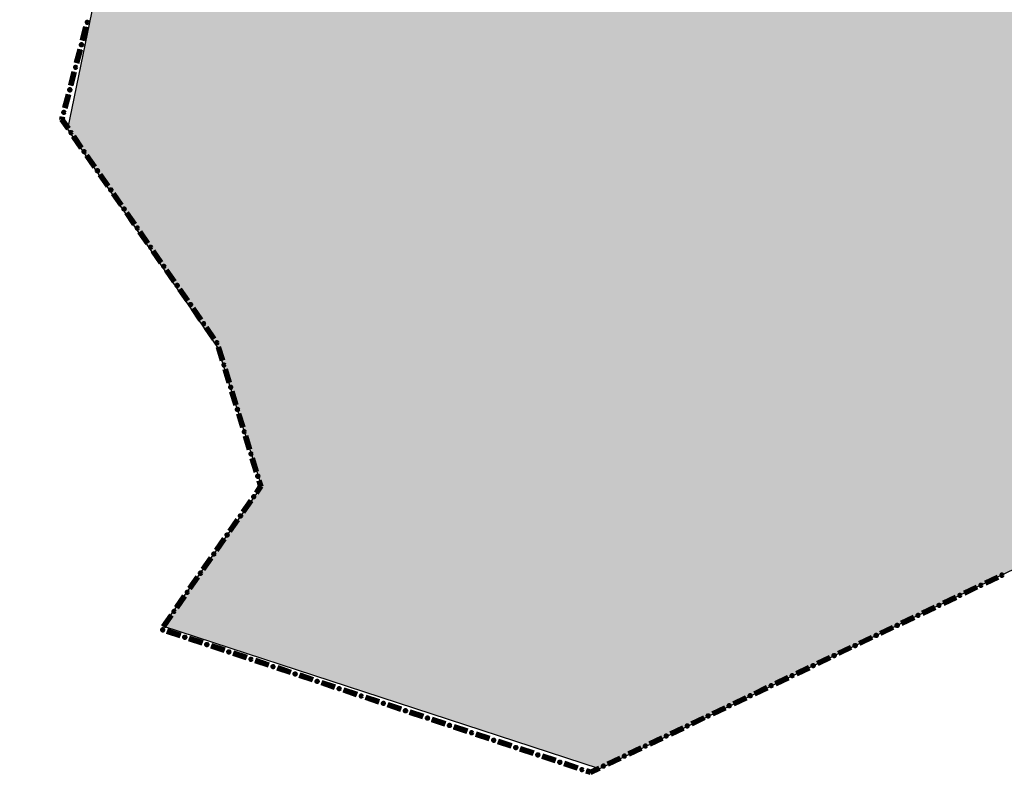
# Model space of a CAD drawing. Extents: x 8687638 to 8704373, y 4709913 to 4740660.
# Drawn here: x 8699193 to 8699223, y 4739573 to 4739596 of the extents above; entities that cross this region are included whole.
import ezdxf

# ---------------------------------------------------------------- set-up
doc = ezdxf.new("R2010")
doc.units = 0
doc.header["$MEASUREMENT"] = 0
doc.linetypes.add('CONTI', pattern=[0])
doc.layers.get('0').update_dxf_attribs({"linetype": 'CONTINUOUS'})
doc.layers.add('SIT_LDEFAULT', color=132, linetype='CONTI')

msp = doc.modelspace()

# ---------------------------------------------------------------- hatches: boundary and pattern name
h = msp.add_hatch(color=172)
h.set_gradient(color1=(218, 140, 37), one_color=1, tint=1)
h.paths.add_polyline_path([(8698993.696, 4740091.215), (8699001.941, 4740107.794), (8699006.619, 4740116.267), (8699012.533, 4740131.276), (8699014.741, 4740133.645), (8699015.104, 4740134.887), (8699013.676, 4740136.157), (8699013.477, 4740137.199), (8699013.794, 4740138.415), (8699015.678, 4740138.623), (8699017.51, 4740138.451), (8699018.139, 4740141.313), (8699021.651, 4740141.313), (8699022.607, 4740145.425), (8699023.255, 4740148.037), (8699030.236, 4740148.143), (8699033.462, 4740148.191), (8699039.756, 4740150.08), (8699044.204, 4740148.783), (8699045.747, 4740148.808), (8699048.553, 4740148.808), (8699053.58, 4740149.283), (8699058.337, 4740148.959), (8699065.039, 4740146.894), (8699066.441, 4740146.845), (8699068.405, 4740146.803), (8699069.631, 4740146.761), (8699072.726, 4740147.142), (8699075.507, 4740147.508), (8699081.117, 4740147.533), (8699084.443, 4740147.032), (8699085.701, 4740146.16), (8699087.401, 4740144.922), (8699089.699, 4740142.931), (8699091.479, 4740143.14), (8699091.479, 4740144.543), (8699091.506, 4740148.189), (8699103.435, 4740144.504), (8699104.961, 4740144.277), (8699108.303, 4740143.863), (8699109.695, 4740143.705), (8699112.501, 4740143.705), (8699116.404, 4740146.891), (8699123.475, 4740141.359), (8699126.572, 4740147.407), (8699130.698, 4740149.729), (8699130.698, 4740152.321), (8699131.834, 4740153.72), (8699138.71, 4740149.998), (8699142.026, 4740148.864), (8699145.361, 4740147.781), (8699154.717, 4740145.6), (8699163.327, 4740146.24), (8699171.612, 4740147.671), (8699192.411, 4740141.827), (8699200.876, 4740139.055), (8699208.103, 4740138.896), (8699221.767, 4740135.758), (8699228.132, 4740136.431), (8699237.534, 4740129.85), (8699243.494, 4740131.292), (8699242.163, 4740185.073), (8699270.492, 4740179.135), (8699277.558, 4740184.478), (8699274.275, 4740204.658), (8699277.697, 4740213.346), (8699273.204, 4740221.271), (8699263.386, 4740225.648), (8699257.372, 4740240.019), (8699247.323, 4740238.124), (8699238.823, 4740248.429), (8699205.627, 4740271.254), (8699180.509, 4740288.607), (8699173.189, 4740302.587), (8699166.04, 4740308.89), (8699161.945, 4740314.068), (8699151.059, 4740313.197), (8699154.487, 4740319.25), (8699150.646, 4740319.732), (8699155.083, 4740329.008), (8699151.864, 4740336.952), (8699169.112, 4740346.498), (8699172.201, 4740340.92), (8699181.503, 4740342.119), (8699184.667, 4740321.253), (8699194.973, 4740303.693), (8699241.679, 4740278.26), (8699248.674, 4740277.405), (8699251.373, 4740273.794), (8699253.182, 4740271.406), (8699269.61, 4740261.014), (8699271.345, 4740248.249), (8699277.483, 4740247.326), (8699278.071, 4740243.43), (8699287.862, 4740244.25), (8699287.13, 4740254.302), (8699292.393, 4740252.88), (8699293.01, 4740252.95), (8699298.592, 4740247.325), (8699300.292, 4740229.566), (8699318.074, 4740220.987), (8699337.044, 4740241.084), (8699355.401, 4740233.018), (8699335.415, 4740203.767), (8699347.46, 4740192.561), (8699351.485, 4740190.857), (8699355.644, 4740188.32), (8699357.533, 4740185.396), (8699360.487, 4740185.186), (8699361.042, 4740187.09), (8699368.755, 4740189.146), (8699381.173, 4740177.958), (8699393.227, 4740190.831), (8699397.137, 4740188.186), (8699399.942, 4740188.186), (8699404.648, 4740189.58), (8699412.937, 4740194.845), (8699418.581, 4740198.513), (8699427.05, 4740204.757), (8699430.6, 4740206.408), (8699433.887, 4740205.646), (8699442.3, 4740202.939), (8699450.815, 4740204.92), (8699454.946, 4740195.814), (8699461.976, 4740185.964), (8699469.998, 4740169.273), (8699473.662, 4740156.023), (8699475.017, 4740148.868), (8699476.476, 4740139.304), (8699476.418, 4740127.523), (8699474.267, 4740095.051), (8699474.843, 4740075.563), (8699475.242, 4740044.566), (8699475.558, 4740002.762), (8699475.818, 4739997.159), (8699477.682, 4739969.167), (8699480.226, 4739949.693), (8699480.605, 4739946.611), (8699483.191, 4739943.49), (8699487.969, 4739931.655), (8699489.394, 4739925.794), (8699490.102, 4739923.079), (8699492.25, 4739919.152), (8699494.453, 4739906.151), (8699499.941, 4739894.629), (8699509.661, 4739876.763), (8699510.154, 4739875.753), (8699511.74, 4739874.38), (8699514.431, 4739867.127), (8699516.306, 4739862.297), (8699516.737, 4739861.741), (8699517.053, 4739861.488), (8699519.49, 4739859.863), (8699521.622, 4739855.427), (8699526.933, 4739844.124), (8699531.601, 4739838.518), (8699537.277, 4739831.562), (8699540.017, 4739828.184), (8699543.447, 4739824.679), (8699550.81, 4739813.909), (8699557.197, 4739808.02), (8699564.044, 4739803.128), (8699576.293, 4739798.655), (8699581.295, 4739798.549), (8699583.191, 4739800.617), (8699583.728, 4739801.065), (8699585.768, 4739802.635), (8699589.293, 4739802.399), (8699594.726, 4739800.739), (8699597.088, 4739800.414), (8699605.13, 4739799.175), (8699614.462, 4739799.175), (8699618.857, 4739798.813), (8699632.228, 4739794.988), (8699627.981, 4739785.19), (8699615.36, 4739784.361), (8699604.473, 4739785.399), (8699600.718, 4739788.064), (8699595.249, 4739790.306), (8699590.392, 4739791.035), (8699593.887, 4739780.651), (8699595.21, 4739769.931), (8699595.65, 4739763.634), (8699595.641, 4739762.935), (8699593.248, 4739761.94), (8699594.345, 4739759.508), (8699594.723, 4739755.643), (8699591.859, 4739750.936), (8699590.635, 4739747.507), (8699590.45, 4739743.986), (8699589.505, 4739741.494), (8699585.932, 4739740.366), (8699583.698, 4739739.833), (8699581.644, 4739734.621), (8699578.173, 4739734.917), (8699576.072, 4739737.7), (8699574.874, 4739742.289), (8699572.848, 4739734.639), (8699569.223, 4739731.313), (8699566.18, 4739726.433), (8699563.002, 4739720.046), (8699558.261, 4739721.322), (8699554.799, 4739720.826), (8699545.093, 4739715.772), (8699541.722, 4739712.805), (8699547.276, 4739708.594), (8699554.161, 4739704.267), (8699555.481, 4739703.797), (8699563.833, 4739701.367), (8699573.34, 4739698.908), (8699575.158, 4739698.748), (8699587.471, 4739697.775), (8699584.777, 4739694.11), (8699582.436, 4739684.539), (8699580.121, 4739677.629), (8699580.829, 4739674.047), (8699582.015, 4739670.488), (8699581.639, 4739667.201), (8699573.427, 4739639.641), (8699572.662, 4739627.534), (8699570.985, 4739623.462), (8699567.095, 4739618.902), (8699566.692, 4739618.325), (8699565.834, 4739617.215), (8699556.432, 4739612.039), (8699545.087, 4739604.919), (8699532.875, 4739601.406), (8699523.805, 4739603.517), (8699518.548, 4739601.375), (8699518.979, 4739592.543), (8699509.652, 4739591.574), (8699507.304, 4739596.356), (8699487.691, 4739593.261), (8699475.995, 4739594.086), (8699470.619, 4739574.996), (8699452.376, 4739606.35), (8699441.336, 4739631.674), (8699437.8, 4739638.698), (8699421.369, 4739636.74), (8699416.328, 4739636.799), (8699411.42, 4739637.001), (8699403.51, 4739637.326), (8699394.662, 4739639.329), (8699390.801, 4739640.203), (8699388.471, 4739642.464), (8699380.153, 4739641.365), (8699375.827, 4739638.777), (8699374.343, 4739636.528), (8699368.117, 4739640.727), (8699363.071, 4739640.827), (8699354.041, 4739637.758), (8699351.241, 4739637.666), (8699348.623, 4739637.879), (8699345.826, 4739640.706), (8699342.164, 4739644.216), (8699338.546, 4739645.21), (8699335.73, 4739645.534), (8699330.867, 4739644.753), (8699325.865, 4739642.302), (8699321.409, 4739638.381), (8699319.495, 4739636.368), (8699317.087, 4739635.607), (8699316.417, 4739635.463), (8699308.527, 4739630.85), (8699291.539, 4739619.924), (8699286.572, 4739614.763), (8699282.506, 4739605.959), (8699273.223, 4739623.52), (8699269.325, 4739621.527), (8699264.644, 4739614.71), (8699261.906, 4739609.178), (8699250.227, 4739600.976), (8699243.18, 4739596.137), (8699232.48, 4739584.123), (8699210.442, 4739573.511), (8699197.269, 4739577.814), (8699200.259, 4739582.023), (8699198.929, 4739586.219), (8699194.404, 4739592.795), (8699195.463, 4739597.927), (8699197.075, 4739601.816), (8699197.392, 4739613.713), (8699199.133, 4739616.242), (8699201.195, 4739620.069), (8699200.018, 4739623.984), (8699200.08, 4739627.489), (8699200.833, 4739629.899), (8699201.006, 4739633.819), (8699199.552, 4739637.305), (8699185.765, 4739643.223), (8699182.934, 4739641.084), (8699179.979, 4739637.219), (8699179.799, 4739637.007), (8699173.601, 4739639.701), (8699167.041, 4739644.745), (8699165.925, 4739646.527), (8699165.205, 4739648.765), (8699163.104, 4739649.502), (8699158.415, 4739647.975), (8699153.178, 4739649.331), (8699145.496, 4739647.78), (8699140.098, 4739655.312), (8699140.486, 4739659.661), (8699141.865, 4739664.373), (8699142.858, 4739668.015), (8699142.896, 4739674.516), (8699141.534, 4739683.87), (8699137.661, 4739694.196), (8699134.315, 4739693.824), (8699128.166, 4739689.964), (8699124.953, 4739688.569), (8699122.674, 4739686.318), (8699112.81, 4739683.499), (8699106.552, 4739682.671), (8699098.215, 4739678.647), (8699087.72, 4739673.605), (8699083.397, 4739673.511), (8699078.662, 4739675.257), (8699074.115, 4739679.636), (8699073.662, 4739680.17), (8699067.837, 4739687.724), (8699065.87, 4739693.988), (8699065.319, 4739702.07), (8699063.714, 4739706.308), (8699061.542, 4739718.734), (8699061.75, 4739724.342), (8699068.013, 4739733.574), (8699070.433, 4739736.652), (8699074.55, 4739740.464), (8699075.059, 4739740.932), (8699080.952, 4739743.196), (8699087.945, 4739743.74), (8699097.903, 4739744.515), (8699094.188, 4739758.884), (8699093.247, 4739762.498), (8699095.651, 4739765.087), (8699089.622, 4739774.508), (8699081.95, 4739770.409), (8699077.64, 4739776.196), (8699083.231, 4739784.229), (8699086.335, 4739789.402), (8699087.038, 4739793.821), (8699084.973, 4739800.026), (8699088.729, 4739804.455), (8699083.438, 4739812.719), (8699080.136, 4739806.531), (8699079.925, 4739806.124), (8699075.381, 4739810.685), (8699068.83, 4739808.6), (8699065.957, 4739813.439), (8699060.512, 4739814.673), (8699056.867, 4739816.137), (8699053.668, 4739817.422), (8699049.561, 4739821.387), (8699045.006, 4739826.151), (8699035.582, 4739837.094), (8699032.36, 4739840.899), (8699030.964, 4739839.134), (8699023.705, 4739839.879), (8699021.359, 4739840.313), (8699011.014, 4739842.234), (8699009.082, 4739843.663), (8699010.217, 4739849.444), (8699002.47, 4739851.712), (8698996.482, 4739856.036), (8698987.132, 4739851.86), (8698981.182, 4739850.103), (8698976.452, 4739850.658), (8698968.912, 4739855.414), (8698963.584, 4739855.653), (8698961.26, 4739856.189), (8698961.102, 4739858.182), (8698960.484, 4739859.671), (8698958.998, 4739858.43), (8698954.162, 4739857.923), (8698951.748, 4739858.852), (8698951.748, 4739861.679), (8698954.851, 4739865.889), (8698956.169, 4739868.987), (8698956.604, 4739875.561), (8698957.37, 4739889.288), (8698957.594, 4739892.778), (8698960.877, 4739903.508), (8698964.524, 4739914.121), (8698967.578, 4739923.01), (8698969.087, 4739932.429), (8698970.549, 4739935.614), (8698974.651, 4739939.438), (8698982.237, 4739943.088), (8698983.038, 4739943.648), (8698991.085, 4739949.983), (8698997.824, 4739954.986), (8699000.959, 4739960.786), (8699006.264, 4739967.794), (8699006.615, 4739969.441), (8699004.931, 4739974.439), (8698998.931, 4739973.502), (8698995.77, 4739986.734), (8698989.951, 4739999.432), (8699005.726, 4740022.205), (8699015.842, 4740036.866), (8699018.274, 4740051.551), (8699000.937, 4740079.75)])
h.paths.add_polyline_path([(8699173.086, 4740066.87), (8699173.778, 4740065.3), (8699178.648, 4740055.188), (8699180.021, 4740054.504), (8699179.572, 4740045.442), (8699195.208, 4740044.973), (8699198.286, 4740042.624), (8699203.953, 4740039.067), (8699204.327, 4740039.016), (8699204.607, 4740038.958), (8699207.617, 4740038.335), (8699207.365, 4740036.992), (8699207.117, 4740035.628), (8699208.174, 4740034.357), (8699210.907, 4740030.08), (8699211.87, 4740025.149), (8699213.21, 4740020.886), (8699214.787, 4740018.606), (8699214.557, 4740018.523), (8699214.223, 4740017.853), (8699213.711, 4740017.076), (8699213.66, 4740015.981), (8699213.483, 4740015.858), (8699213.253, 4740016.351), (8699213.04, 4740017.604), (8699212.723, 4740017.798), (8699212.366, 4740017.615), (8699212.141, 4740017.321), (8699211.965, 4740016.597), (8699211.719, 4740016.173), (8699211.525, 4740015.379), (8699211.242, 4740015.29), (8699211.101, 4740015.537), (8699211.135, 4740016.137), (8699211.065, 4740016.455), (8699210.694, 4740016.631), (8699210.147, 4740016.63), (8699209.193, 4740017.124), (8699208.857, 4740017.194), (8699208.681, 4740017.035), (8699208.717, 4740016.259), (8699208.435, 4740016.117), (8699207.87, 4740016.186), (8699207.763, 4740017.387), (8699207.54, 4740018.203), (8699207.267, 4740018.34), (8699207.038, 4740018.198), (8699206.827, 4740017.845), (8699206.139, 4740017.279), (8699205.097, 4740017.825), (8699204.215, 4740017.154), (8699203.271, 4740017.92), (8699203.454, 4740019.095), (8699203.408, 4740019.734), (8699202.946, 4740020.582), (8699202.585, 4740020.526), (8699202.148, 4740020.019), (8699202.059, 4740019.423), (8699201.936, 4740019.064), (8699201.7, 4740018.794), (8699201.341, 4740018.884), (8699201.015, 4740018.489), (8699201.138, 4740018.13), (8699201.724, 4740017.423), (8699201.859, 4740017.154), (8699201.679, 4740017.018), (8699201.286, 4740017.029), (8699200.312, 4740017.637), (8699199.942, 4740018.65), (8699199.429, 4740019.373), (8699199.587, 4740020.008), (8699199.834, 4740020.45), (8699199.763, 4740020.891), (8699199.374, 4740021.191), (8699198.827, 4740020.942), (8699198.404, 4740020.307), (8699198.078, 4740019.17), (8699197.081, 4740020.235), (8699196.375, 4740019.168), (8699195.739, 4740020.092), (8699195.51, 4740020.181), (8699195.333, 4740020.003), (8699195.286, 4740019.083), (8699194.979, 4740018.999), (8699194.755, 4740019.557), (8699194.03, 4740018.998), (8699193.358, 4740019.172), (8699191.823, 4740020.532), (8699191.467, 4740020.529), (8699191.167, 4740019.946), (8699190.727, 4740019.575), (8699189.702, 4740020.103), (8699188.642, 4740020.985), (8699188.377, 4740021.69), (8699187.988, 4740021.848), (8699187.928, 4740021.9), (8699187.613, 4740022.443), (8699187.399, 4740022.945), (8699187.117, 4740023.227), (8699186.823, 4740023.266), (8699186.483, 4740023.134), (8699185.934, 4740022.723), (8699185.527, 4740022.557), (8699184.835, 4740022.532), (8699184.549, 4740022.598), (8699184.122, 4740022.853), (8699183.751, 4740022.879), (8699183.427, 4740022.632), (8699183.326, 4740022.52), (8699183.244, 4740022.539), (8699182.907, 4740022.875), (8699182.64, 4740023.123), (8699182.304, 4740023.296), (8699181.691, 4740023.771), (8699181.587, 4740024.255), (8699181.385, 4740024.336), (8699180.925, 4740024.207), (8699180.639, 4740023.936), (8699180.388, 4740023.933), (8699180.085, 4740024.145), (8699179.756, 4740024.481), (8699179.403, 4740024.592), (8699178.947, 4740024.662), (8699178.707, 4740024.6), (8699178.436, 4740024.596), (8699178.274, 4740024.747), (8699177.715, 4740026.085), (8699177.428, 4740026.374), (8699177.212, 4740026.432), (8699176.883, 4740026.347), (8699176.558, 4740026.161), (8699176.376, 4740025.963), (8699176.105, 4740025.963), (8699175.78, 4740026.226), (8699175.528, 4740026.663), (8699175.049, 4740026.848), (8699174.522, 4740026.999), (8699174.173, 4740027.056), (8699173.558, 4740027.303), (8699172.791, 4740027.786), (8699172.694, 4740027.843), (8699171.993, 4740028.26), (8699171.107, 4740028.31), (8699170.678, 4740028.445), (8699170.468, 4740028.917), (8699170.395, 4740029.204), (8699170.08, 4740029.571), (8699169.844, 4740029.651), (8699168.932, 4740029.689), (8699168.417, 4740030.002), (8699167.87, 4740030.276), (8699167.53, 4740030.577), (8699167.361, 4740031.058), (8699167.37, 4740031.58), (8699167.246, 4740032.094), (8699167.021, 4740032.423), (8699166.773, 4740032.547), (8699166.468, 4740032.531), (8699166.139, 4740032.325), (8699165.926, 4740032.17), (8699165.524, 4740032.05), (8699165.296, 4740031.88), (8699165.11, 4740031.91), (8699164.943, 4740032.049), (8699164.775, 4740032.392), (8699164.877, 4740032.835), (8699165.097, 4740033.253), (8699165.276, 4740033.439), (8699165.805, 4740034.287), (8699165.804, 4740034.604), (8699165.579, 4740034.96), (8699165.18, 4740035.226), (8699164.282, 4740035.628), (8699163.91, 4740036.01), (8699163.847, 4740036.509), (8699163.913, 4740037.167), (8699164.113, 4740037.628), (8699164.441, 4740038.073), (8699164.499, 4740038.143), (8699164.495, 4740038.402), (8699164.39, 4740038.661), (8699164.754, 4740038.812), (8699164.841, 4740038.895), (8699162.965, 4740043.554), (8699161.231, 4740047.711), (8699154.416, 4740051.779), (8699148.549, 4740059.156), (8699142.211, 4740060.085), (8699142.643, 4740065.206)], flags=16)
h.paths.add_polyline_path([(8699297.415, 4740107.417), (8699300.229, 4740112.884), (8699304.969, 4740115.114), (8699307.09, 4740116.215), (8699306.817, 4740116.974), (8699304.175, 4740119.986), (8699304.284, 4740121.036), (8699304.787, 4740123.045), (8699306.013, 4740128.043), (8699305.946, 4740128.386), (8699301.292, 4740135.083), (8699298.805, 4740137.628), (8699293.767, 4740143.006), (8699298.251, 4740147.932), (8699298.33, 4740148.539), (8699293.085, 4740152.975), (8699292.045, 4740154.587), (8699290.373, 4740157.245), (8699285.98, 4740164.086), (8699282.582, 4740166.886), (8699278.312, 4740171.387), (8699275.08, 4740175.297), (8699272.864, 4740178.21), (8699271.109, 4740176.866), (8699274.997, 4740170.656), (8699278.022, 4740166.09), (8699281.542, 4740161.142), (8699284.614, 4740156.816), (8699281.2, 4740151.923), (8699277.449, 4740149.459), (8699279.08, 4740147.512), (8699281.913, 4740143.297), (8699284.97, 4740138.3), (8699288.539, 4740132.361), (8699283.525, 4740129.32), (8699287.334, 4740123.11), (8699291.799, 4740116.005), (8699293.784, 4740112.78), (8699295.108, 4740110.686), (8699296.707, 4740108.229)], flags=16)

# ---------------------------------------------------------------- linework, layer by layer
at = {"color": 32, "lineweight": 30, "flags": 128}
msp.add_lwpolyline([(8699261.906, 4739609.178), (8699250.227, 4739600.976), (8699243.18, 4739596.137), (8699232.48, 4739584.123), (8699210.442, 4739573.511), (8699197.269, 4739577.814), (8699200.259, 4739582.023), (8699198.929, 4739586.219), (8699194.404, 4739592.795), (8699195.463, 4739597.927), (8699197.075, 4739601.816), (8699197.392, 4739613.713), (8699199.133, 4739616.242), (8699201.195, 4739620.069)], dxfattribs=at)
at = {"layer": 'SIT_LDEFAULT', "color": 32, "lineweight": 80}
for p, q in [((8699194.83, 4739595.483), (8699194.935, 4739595.89)), ((8699194.842, 4739595.48), (8699194.947, 4739595.887)), ((8699194.854, 4739595.477), (8699194.96, 4739595.884)), ((8699194.866, 4739595.474), (8699194.972, 4739595.881)), ((8699194.878, 4739595.47), (8699194.984, 4739595.878)), ((8699194.654, 4739594.804), (8699194.759, 4739595.211)), ((8699194.666, 4739594.801), (8699194.771, 4739595.208)), ((8699194.678, 4739594.798), (8699194.784, 4739595.205)), ((8699194.69, 4739594.795), (8699194.796, 4739595.202)), ((8699194.702, 4739594.791), (8699194.808, 4739595.199)), ((8699194.478, 4739594.125), (8699194.583, 4739594.532)), ((8699194.49, 4739594.122), (8699194.596, 4739594.529)), ((8699194.502, 4739594.119), (8699194.608, 4739594.526)), ((8699194.514, 4739594.116), (8699194.62, 4739594.523)), ((8699194.526, 4739594.112), (8699194.632, 4739594.52)), ((8699194.302, 4739593.446), (8699194.407, 4739593.854)), ((8699194.314, 4739593.443), (8699194.419, 4739593.85)), ((8699194.326, 4739593.44), (8699194.432, 4739593.847)), ((8699194.338, 4739593.437), (8699194.444, 4739593.844)), ((8699194.35, 4739593.434), (8699194.456, 4739593.841)), ((8699194.207, 4739593.079), (8699194.231, 4739593.175)), ((8699194.404, 4739592.795), (8699194.207, 4739593.079)), ((8699194.22, 4739593.082), (8699194.243, 4739593.171)), ((8699194.414, 4739592.803), (8699194.22, 4739593.082)), ((8699194.234, 4739593.084), (8699194.256, 4739593.168)), ((8699194.425, 4739592.81), (8699194.234, 4739593.084)), ((8699194.247, 4739593.087), (8699194.268, 4739593.165)), ((8699194.435, 4739592.817), (8699194.247, 4739593.087)), ((8699194.261, 4739593.089), (8699194.28, 4739593.162)), ((8699194.445, 4739592.824), (8699194.261, 4739593.089)), ((8699194.804, 4739592.219), (8699194.564, 4739592.565)), ((8699194.814, 4739592.227), (8699194.574, 4739592.572)), ((8699194.825, 4739592.234), (8699194.585, 4739592.579)), ((8699194.835, 4739592.241), (8699194.595, 4739592.586)), ((8699194.845, 4739592.248), (8699194.605, 4739592.594)), ((8699195.204, 4739591.643), (8699194.964, 4739591.989)), ((8699195.214, 4739591.65), (8699194.974, 4739591.996)), ((8699195.225, 4739591.658), (8699194.985, 4739592.003)), ((8699195.235, 4739591.665), (8699194.995, 4739592.01)), ((8699195.245, 4739591.672), (8699195.005, 4739592.018)), ((8699195.604, 4739591.067), (8699195.364, 4739591.413)), ((8699195.614, 4739591.074), (8699195.374, 4739591.42)), ((8699195.625, 4739591.081), (8699195.385, 4739591.427)), ((8699195.635, 4739591.089), (8699195.395, 4739591.434)), ((8699195.645, 4739591.096), (8699195.405, 4739591.441)), ((8699196.004, 4739590.491), (8699195.764, 4739590.837)), ((8699196.014, 4739590.498), (8699195.774, 4739590.844)), ((8699196.025, 4739590.505), (8699195.785, 4739590.851)), ((8699196.035, 4739590.513), (8699195.795, 4739590.858)), ((8699196.045, 4739590.52), (8699195.805, 4739590.865)), ((8699196.404, 4739589.915), (8699196.164, 4739590.26)), ((8699196.414, 4739589.922), (8699196.174, 4739590.268)), ((8699196.425, 4739589.929), (8699196.185, 4739590.275)), ((8699196.435, 4739589.936), (8699196.195, 4739590.282)), ((8699196.446, 4739589.944), (8699196.206, 4739590.289)), ((8699196.804, 4739589.339), (8699196.564, 4739589.684)), ((8699196.815, 4739589.346), (8699196.574, 4739589.692)), ((8699196.825, 4739589.353), (8699196.585, 4739589.699)), ((8699196.835, 4739589.36), (8699196.595, 4739589.706)), ((8699196.846, 4739589.368), (8699196.606, 4739589.713)), ((8699197.204, 4739588.762), (8699196.964, 4739589.108)), ((8699197.215, 4739588.77), (8699196.975, 4739589.115)), ((8699197.225, 4739588.777), (8699196.985, 4739589.123)), ((8699197.235, 4739588.784), (8699196.995, 4739589.13)), ((8699197.246, 4739588.791), (8699197.006, 4739589.137)), ((8699197.646, 4739588.215), (8699197.406, 4739588.561)), ((8699197.604, 4739588.186), (8699197.364, 4739588.532)), ((8699197.615, 4739588.194), (8699197.375, 4739588.539)), ((8699197.625, 4739588.201), (8699197.385, 4739588.546)), ((8699197.635, 4739588.208), (8699197.395, 4739588.554)), ((8699198.015, 4739587.618), (8699197.775, 4739587.963)), ((8699198.025, 4739587.625), (8699197.785, 4739587.97)), ((8699198.036, 4739587.632), (8699197.796, 4739587.977)), ((8699198.046, 4739587.639), (8699197.806, 4739587.985)), ((8699198.004, 4739587.61), (8699197.764, 4739587.956)), ((8699198.404, 4739587.034), (8699198.164, 4739587.38)), ((8699198.415, 4739587.041), (8699198.175, 4739587.387)), ((8699198.425, 4739587.049), (8699198.185, 4739587.394)), ((8699198.436, 4739587.056), (8699198.196, 4739587.401)), ((8699198.446, 4739587.063), (8699198.206, 4739587.409)), ((8699198.805, 4739586.458), (8699198.565, 4739586.804)), ((8699198.815, 4739586.465), (8699198.575, 4739586.811)), ((8699198.825, 4739586.472), (8699198.585, 4739586.818)), ((8699198.836, 4739586.48), (8699198.596, 4739586.825)), ((8699198.846, 4739586.487), (8699198.606, 4739586.832)), ((8699199.051, 4739585.816), (8699198.929, 4739586.219)), ((8699199.064, 4739585.82), (8699198.941, 4739586.223)), ((8699199.076, 4739585.824), (8699198.953, 4739586.226)), ((8699199.088, 4739585.827), (8699198.965, 4739586.23)), ((8699199.1, 4739585.831), (8699198.977, 4739586.234)), ((8699199.256, 4739585.145), (8699199.133, 4739585.548)), ((8699199.268, 4739585.149), (8699199.145, 4739585.552)), ((8699199.28, 4739585.153), (8699199.157, 4739585.555)), ((8699199.292, 4739585.156), (8699199.169, 4739585.559)), ((8699199.304, 4739585.16), (8699199.182, 4739585.562)), ((8699199.46, 4739584.474), (8699199.337, 4739584.877)), ((8699199.472, 4739584.478), (8699199.35, 4739584.88)), ((8699199.484, 4739584.481), (8699199.362, 4739584.884)), ((8699199.496, 4739584.485), (8699199.374, 4739584.888)), ((8699199.508, 4739584.489), (8699199.386, 4739584.892)), ((8699199.664, 4739583.803), (8699199.542, 4739584.206)), ((8699199.676, 4739583.807), (8699199.554, 4739584.209)), ((8699199.688, 4739583.811), (8699199.566, 4739584.213)), ((8699199.7, 4739583.814), (8699199.578, 4739584.217)), ((8699199.712, 4739583.818), (8699199.59, 4739584.22)), ((8699199.868, 4739583.132), (8699199.746, 4739583.535)), ((8699199.881, 4739583.136), (8699199.758, 4739583.538)), ((8699199.893, 4739583.139), (8699199.77, 4739583.542)), ((8699199.905, 4739583.143), (8699199.782, 4739583.546)), ((8699199.917, 4739583.147), (8699199.794, 4739583.549)), ((8699200.073, 4739582.461), (8699199.95, 4739582.864)), ((8699200.085, 4739582.465), (8699199.962, 4739582.867)), ((8699200.097, 4739582.468), (8699199.974, 4739582.871)), ((8699200.109, 4739582.472), (8699199.986, 4739582.875)), ((8699200.121, 4739582.476), (8699199.999, 4739582.878)), ((8699200.073, 4739581.845), (8699200.203, 4739582.031)), ((8699200.084, 4739581.837), (8699200.217, 4739582.029)), ((8699200.094, 4739581.83), (8699200.231, 4739582.027)), ((8699200.104, 4739581.823), (8699200.245, 4739582.025)), ((8699200.203, 4739582.031), (8699200.154, 4739582.193)), ((8699200.217, 4739582.029), (8699200.166, 4739582.196)), ((8699200.231, 4739582.027), (8699200.178, 4739582.2)), ((8699200.245, 4739582.025), (8699200.191, 4739582.204)), ((8699200.259, 4739582.023), (8699200.203, 4739582.207)), ((8699200.115, 4739581.816), (8699200.259, 4739582.023)), ((8699199.673, 4739581.269), (8699199.913, 4739581.614)), ((8699199.683, 4739581.262), (8699199.923, 4739581.607)), ((8699199.694, 4739581.254), (8699199.934, 4739581.6)), ((8699199.704, 4739581.247), (8699199.944, 4739581.593)), ((8699199.714, 4739581.24), (8699199.955, 4739581.585)), ((8699199.272, 4739580.693), (8699199.513, 4739581.039)), ((8699199.283, 4739580.686), (8699199.523, 4739581.031)), ((8699199.293, 4739580.679), (8699199.533, 4739581.024)), ((8699199.303, 4739580.671), (8699199.544, 4739581.017)), ((8699199.314, 4739580.664), (8699199.554, 4739581.01)), ((8699198.872, 4739580.117), (8699199.112, 4739580.463)), ((8699198.882, 4739580.11), (8699199.122, 4739580.455)), ((8699198.892, 4739580.103), (8699199.133, 4739580.448)), ((8699198.903, 4739580.096), (8699199.143, 4739580.441)), ((8699198.913, 4739580.088), (8699199.153, 4739580.434)), ((8699198.471, 4739579.541), (8699198.711, 4739579.887)), ((8699198.481, 4739579.534), (8699198.722, 4739579.88)), ((8699198.492, 4739579.527), (8699198.732, 4739579.872)), ((8699198.502, 4739579.52), (8699198.742, 4739579.865)), ((8699198.512, 4739579.513), (8699198.753, 4739579.858)), ((8699198.07, 4739578.966), (8699198.311, 4739579.311)), ((8699198.081, 4739578.958), (8699198.321, 4739579.304)), ((8699198.091, 4739578.951), (8699198.332, 4739579.297)), ((8699198.102, 4739578.944), (8699198.342, 4739579.289)), ((8699198.112, 4739578.937), (8699198.352, 4739579.282)), ((8699222.439, 4739579.314), (8699222.06, 4739579.132)), ((8699222.445, 4739579.303), (8699222.065, 4739579.121)), ((8699222.45, 4739579.291), (8699222.071, 4739579.109)), ((8699222.456, 4739579.28), (8699222.076, 4739579.098)), ((8699222.461, 4739579.268), (8699222.082, 4739579.087)), ((8699221.807, 4739579.011), (8699221.427, 4739578.829)), ((8699221.812, 4739578.999), (8699221.433, 4739578.818)), ((8699221.818, 4739578.988), (8699221.438, 4739578.806)), ((8699221.823, 4739578.977), (8699221.443, 4739578.795)), ((8699221.829, 4739578.965), (8699221.449, 4739578.784)), ((8699197.67, 4739578.39), (8699197.91, 4739578.735)), ((8699197.68, 4739578.383), (8699197.921, 4739578.728)), ((8699197.691, 4739578.375), (8699197.931, 4739578.721)), ((8699197.701, 4739578.368), (8699197.941, 4739578.714)), ((8699197.711, 4739578.361), (8699197.952, 4739578.706)), ((8699221.174, 4739578.708), (8699220.795, 4739578.526)), ((8699221.18, 4739578.696), (8699220.8, 4739578.515)), ((8699221.185, 4739578.685), (8699220.805, 4739578.503)), ((8699221.19, 4739578.674), (8699220.811, 4739578.492)), ((8699221.196, 4739578.662), (8699220.816, 4739578.481)), ((8699220.542, 4739578.405), (8699220.162, 4739578.223)), ((8699220.547, 4739578.393), (8699220.167, 4739578.212)), ((8699220.553, 4739578.382), (8699220.173, 4739578.2)), ((8699220.558, 4739578.371), (8699220.178, 4739578.189)), ((8699220.563, 4739578.359), (8699220.184, 4739578.178)), ((8699197.269, 4739577.814), (8699197.51, 4739578.159)), ((8699197.28, 4739577.807), (8699197.52, 4739578.152)), ((8699197.29, 4739577.8), (8699197.531, 4739578.145)), ((8699197.301, 4739577.792), (8699197.541, 4739578.138)), ((8699197.311, 4739577.785), (8699197.551, 4739578.131)), ((8699219.909, 4739578.102), (8699219.529, 4739577.92)), ((8699219.915, 4739578.09), (8699219.535, 4739577.909)), ((8699219.92, 4739578.079), (8699219.54, 4739577.897)), ((8699219.925, 4739578.068), (8699219.546, 4739577.886)), ((8699219.931, 4739578.056), (8699219.551, 4739577.875)), ((8699197.794, 4739577.503), (8699197.395, 4739577.636)), ((8699197.798, 4739577.515), (8699197.399, 4739577.648)), ((8699197.802, 4739577.527), (8699197.403, 4739577.66)), ((8699197.806, 4739577.539), (8699197.407, 4739577.672)), ((8699197.81, 4739577.551), (8699197.411, 4739577.684)), ((8699219.276, 4739577.799), (8699218.897, 4739577.617)), ((8699219.282, 4739577.787), (8699218.902, 4739577.606)), ((8699219.287, 4739577.776), (8699218.908, 4739577.594)), ((8699219.293, 4739577.765), (8699218.913, 4739577.583)), ((8699219.298, 4739577.753), (8699218.919, 4739577.572)), ((8699198.459, 4739577.281), (8699198.06, 4739577.414)), ((8699198.463, 4739577.293), (8699198.064, 4739577.426)), ((8699198.467, 4739577.305), (8699198.068, 4739577.438)), ((8699198.471, 4739577.317), (8699198.072, 4739577.45)), ((8699198.475, 4739577.329), (8699198.076, 4739577.462)), ((8699218.644, 4739577.496), (8699218.264, 4739577.314)), ((8699218.649, 4739577.484), (8699218.27, 4739577.303)), ((8699218.655, 4739577.473), (8699218.275, 4739577.291)), ((8699218.66, 4739577.462), (8699218.281, 4739577.28)), ((8699218.666, 4739577.45), (8699218.286, 4739577.269)), ((8699199.125, 4739577.059), (8699198.726, 4739577.192)), ((8699199.129, 4739577.071), (8699198.73, 4739577.204)), ((8699199.133, 4739577.083), (8699198.734, 4739577.216)), ((8699199.137, 4739577.095), (8699198.738, 4739577.228)), ((8699199.141, 4739577.107), (8699198.741, 4739577.24)), ((8699199.794, 4739576.849), (8699199.395, 4739576.982)), ((8699199.798, 4739576.861), (8699199.399, 4739576.994)), ((8699199.802, 4739576.873), (8699199.403, 4739577.006)), ((8699199.806, 4739576.885), (8699199.407, 4739577.018)), ((8699218.011, 4739577.193), (8699217.632, 4739577.011)), ((8699218.017, 4739577.181), (8699217.637, 4739577)), ((8699218.022, 4739577.17), (8699217.642, 4739576.988)), ((8699218.028, 4739577.159), (8699217.648, 4739576.977)), ((8699218.033, 4739577.147), (8699217.653, 4739576.966)), ((8699199.79, 4739576.837), (8699199.391, 4739576.97)), ((8699200.456, 4739576.615), (8699200.056, 4739576.749)), ((8699200.459, 4739576.627), (8699200.06, 4739576.76)), ((8699200.464, 4739576.639), (8699200.064, 4739576.772)), ((8699200.467, 4739576.651), (8699200.068, 4739576.784)), ((8699200.472, 4739576.663), (8699200.072, 4739576.796)), ((8699217.379, 4739576.89), (8699216.999, 4739576.708)), ((8699217.384, 4739576.878), (8699217.004, 4739576.697)), ((8699217.39, 4739576.867), (8699217.01, 4739576.685)), ((8699217.395, 4739576.856), (8699217.015, 4739576.674)), ((8699217.4, 4739576.844), (8699217.021, 4739576.663)), ((8699201.121, 4739576.394), (8699200.722, 4739576.527)), ((8699201.125, 4739576.406), (8699200.726, 4739576.539)), ((8699201.129, 4739576.418), (8699200.73, 4739576.551)), ((8699201.133, 4739576.43), (8699200.734, 4739576.563)), ((8699201.137, 4739576.442), (8699200.738, 4739576.575)), ((8699216.746, 4739576.587), (8699216.366, 4739576.405)), ((8699216.751, 4739576.575), (8699216.372, 4739576.394)), ((8699216.757, 4739576.564), (8699216.377, 4739576.382)), ((8699216.762, 4739576.553), (8699216.383, 4739576.371)), ((8699216.768, 4739576.541), (8699216.388, 4739576.359)), ((8699201.786, 4739576.172), (8699201.387, 4739576.305)), ((8699201.79, 4739576.184), (8699201.391, 4739576.317)), ((8699201.794, 4739576.196), (8699201.395, 4739576.329)), ((8699201.798, 4739576.208), (8699201.399, 4739576.341)), ((8699201.802, 4739576.22), (8699201.403, 4739576.353)), ((8699202.456, 4739575.962), (8699202.056, 4739576.095)), ((8699202.46, 4739575.974), (8699202.061, 4739576.107)), ((8699202.464, 4739575.986), (8699202.064, 4739576.119)), ((8699202.468, 4739575.998), (8699202.069, 4739576.131)), ((8699216.113, 4739576.284), (8699215.734, 4739576.102)), ((8699216.119, 4739576.272), (8699215.739, 4739576.091)), ((8699216.124, 4739576.261), (8699215.745, 4739576.079)), ((8699216.13, 4739576.25), (8699215.75, 4739576.068)), ((8699216.135, 4739576.238), (8699215.756, 4739576.056)), ((8699202.452, 4739575.95), (8699202.053, 4739576.083)), ((8699203.117, 4739575.728), (8699202.718, 4739575.861)), ((8699203.121, 4739575.74), (8699202.722, 4739575.873)), ((8699203.125, 4739575.752), (8699202.726, 4739575.885)), ((8699203.129, 4739575.764), (8699202.73, 4739575.897)), ((8699203.133, 4739575.776), (8699202.734, 4739575.909)), ((8699215.481, 4739575.981), (8699215.101, 4739575.799)), ((8699215.486, 4739575.969), (8699215.107, 4739575.788)), ((8699215.492, 4739575.958), (8699215.112, 4739575.776)), ((8699215.497, 4739575.947), (8699215.118, 4739575.765)), ((8699215.503, 4739575.935), (8699215.123, 4739575.753)), ((8699203.783, 4739575.506), (8699203.383, 4739575.64)), ((8699203.787, 4739575.519), (8699203.387, 4739575.651)), ((8699203.791, 4739575.53), (8699203.391, 4739575.664)), ((8699203.795, 4739575.542), (8699203.395, 4739575.675)), ((8699203.799, 4739575.554), (8699203.399, 4739575.687)), ((8699214.848, 4739575.678), (8699214.469, 4739575.496)), ((8699214.854, 4739575.666), (8699214.474, 4739575.485)), ((8699214.859, 4739575.655), (8699214.48, 4739575.473)), ((8699214.865, 4739575.644), (8699214.485, 4739575.462)), ((8699214.87, 4739575.632), (8699214.491, 4739575.45)), ((8699204.448, 4739575.285), (8699204.049, 4739575.418)), ((8699204.452, 4739575.297), (8699204.053, 4739575.43)), ((8699204.456, 4739575.308), (8699204.057, 4739575.442)), ((8699204.46, 4739575.321), (8699204.061, 4739575.454)), ((8699204.464, 4739575.332), (8699204.065, 4739575.466)), ((8699205.114, 4739575.063), (8699204.714, 4739575.196)), ((8699205.118, 4739575.075), (8699204.718, 4739575.208)), ((8699205.122, 4739575.087), (8699204.722, 4739575.22)), ((8699205.125, 4739575.099), (8699204.726, 4739575.232)), ((8699205.13, 4739575.111), (8699204.73, 4739575.244)), ((8699214.216, 4739575.375), (8699213.836, 4739575.193)), ((8699214.221, 4739575.363), (8699213.842, 4739575.182)), ((8699214.227, 4739575.352), (8699213.847, 4739575.17)), ((8699214.232, 4739575.341), (8699213.852, 4739575.159)), ((8699214.238, 4739575.329), (8699213.858, 4739575.147)), ((8699205.779, 4739574.841), (8699205.38, 4739574.974)), ((8699205.783, 4739574.853), (8699205.384, 4739574.986)), ((8699205.787, 4739574.865), (8699205.388, 4739574.998)), ((8699205.791, 4739574.877), (8699205.392, 4739575.01)), ((8699205.795, 4739574.889), (8699205.396, 4739575.022)), ((8699213.583, 4739575.072), (8699213.204, 4739574.89)), ((8699213.589, 4739575.06), (8699213.209, 4739574.879)), ((8699213.594, 4739575.049), (8699213.214, 4739574.867)), ((8699213.599, 4739575.038), (8699213.22, 4739574.856)), ((8699213.605, 4739575.026), (8699213.225, 4739574.844)), ((8699206.444, 4739574.619), (8699206.045, 4739574.752)), ((8699206.448, 4739574.631), (8699206.049, 4739574.764)), ((8699206.452, 4739574.643), (8699206.053, 4739574.776)), ((8699206.456, 4739574.655), (8699206.057, 4739574.788)), ((8699206.46, 4739574.667), (8699206.061, 4739574.8)), ((8699212.95, 4739574.769), (8699212.571, 4739574.587)), ((8699212.956, 4739574.757), (8699212.576, 4739574.576)), ((8699212.961, 4739574.746), (8699212.582, 4739574.564)), ((8699212.967, 4739574.735), (8699212.587, 4739574.553)), ((8699212.972, 4739574.723), (8699212.593, 4739574.541)), ((8699207.11, 4739574.397), (8699206.711, 4739574.53)), ((8699207.114, 4739574.409), (8699206.715, 4739574.542)), ((8699207.118, 4739574.421), (8699206.719, 4739574.554)), ((8699207.122, 4739574.433), (8699206.723, 4739574.566)), ((8699207.126, 4739574.445), (8699206.726, 4739574.578)), ((8699207.775, 4739574.176), (8699207.376, 4739574.309)), ((8699207.779, 4739574.188), (8699207.38, 4739574.321)), ((8699207.783, 4739574.2), (8699207.384, 4739574.333)), ((8699207.787, 4739574.211), (8699207.388, 4739574.345)), ((8699207.791, 4739574.224), (8699207.392, 4739574.357)), ((8699212.318, 4739574.466), (8699211.938, 4739574.284)), ((8699212.323, 4739574.454), (8699211.944, 4739574.273)), ((8699212.329, 4739574.443), (8699211.949, 4739574.261)), ((8699212.334, 4739574.432), (8699211.955, 4739574.25)), ((8699212.34, 4739574.42), (8699211.96, 4739574.238)), ((8699208.441, 4739573.954), (8699208.041, 4739574.087)), ((8699208.445, 4739573.966), (8699208.045, 4739574.099)), ((8699208.449, 4739573.978), (8699208.049, 4739574.111)), ((8699208.453, 4739573.99), (8699208.053, 4739574.123)), ((8699208.457, 4739574.002), (8699208.057, 4739574.135)), ((8699211.685, 4739574.163), (8699211.306, 4739573.981)), ((8699211.691, 4739574.151), (8699211.311, 4739573.969)), ((8699211.696, 4739574.14), (8699211.317, 4739573.958)), ((8699211.702, 4739574.129), (8699211.322, 4739573.947)), ((8699211.707, 4739574.117), (8699211.328, 4739573.935)), ((8699209.106, 4739573.732), (8699208.707, 4739573.865)), ((8699209.11, 4739573.744), (8699208.711, 4739573.877)), ((8699209.114, 4739573.756), (8699208.715, 4739573.889)), ((8699209.118, 4739573.768), (8699208.719, 4739573.901)), ((8699209.122, 4739573.78), (8699208.723, 4739573.913)), ((8699211.053, 4739573.86), (8699210.673, 4739573.678)), ((8699211.058, 4739573.848), (8699210.679, 4739573.666)), ((8699211.064, 4739573.837), (8699210.684, 4739573.655)), ((8699211.069, 4739573.826), (8699210.689, 4739573.644)), ((8699211.074, 4739573.814), (8699210.695, 4739573.632)), ((8699209.771, 4739573.51), (8699209.372, 4739573.643)), ((8699209.775, 4739573.522), (8699209.376, 4739573.655)), ((8699209.779, 4739573.534), (8699209.38, 4739573.667)), ((8699209.783, 4739573.546), (8699209.384, 4739573.679)), ((8699209.787, 4739573.558), (8699209.388, 4739573.691)), ((8699210.166, 4739573.379), (8699210.038, 4739573.421)), ((8699210.165, 4739573.392), (8699210.042, 4739573.433)), ((8699210.164, 4739573.406), (8699210.046, 4739573.445)), ((8699210.163, 4739573.419), (8699210.05, 4739573.457)), ((8699210.162, 4739573.433), (8699210.054, 4739573.469)), ((8699210.42, 4739573.557), (8699210.162, 4739573.433)), ((8699210.425, 4739573.545), (8699210.163, 4739573.42)), ((8699210.431, 4739573.534), (8699210.164, 4739573.406)), ((8699210.436, 4739573.523), (8699210.165, 4739573.392)), ((8699210.442, 4739573.511), (8699210.166, 4739573.379))]:
    msp.add_line(p, q, dxfattribs=at)
for centre, radius in [((8699194.995, 4739596.02), 0.0253), ((8699194.995, 4739596.02), 0.0126), ((8699194.819, 4739595.341), 0.0253), ((8699194.819, 4739595.341), 0.0126), ((8699194.643, 4739594.662), 0.0253), ((8699194.643, 4739594.662), 0.0126), ((8699194.467, 4739593.983), 0.0253), ((8699194.467, 4739593.983), 0.0126), ((8699194.291, 4739593.304), 0.0253), ((8699194.291, 4739593.304), 0.0126), ((8699194.504, 4739592.694), 0.0253), ((8699194.504, 4739592.694), 0.0126), ((8699194.904, 4739592.118), 0.0253), ((8699194.904, 4739592.118), 0.0126), ((8699195.304, 4739591.542), 0.0253), ((8699195.304, 4739591.542), 0.0126), ((8699195.705, 4739590.966), 0.0253), ((8699195.705, 4739590.966), 0.0126), ((8699196.105, 4739590.39), 0.0253), ((8699196.105, 4739590.39), 0.0126), ((8699196.505, 4739589.814), 0.0253), ((8699196.505, 4739589.814), 0.0126), ((8699196.905, 4739589.238), 0.0253), ((8699196.905, 4739589.238), 0.0126), ((8699197.305, 4739588.662), 0.0253), ((8699197.305, 4739588.662), 0.0126), ((8699197.705, 4739588.085), 0.0253), ((8699197.705, 4739588.085), 0.0126), ((8699198.105, 4739587.509), 0.0253), ((8699198.105, 4739587.509), 0.0126), ((8699198.505, 4739586.933), 0.0253), ((8699198.505, 4739586.933), 0.0126), ((8699198.905, 4739586.357), 0.0253), ((8699198.905, 4739586.357), 0.0126), ((8699199.116, 4739585.689), 0.0253), ((8699199.116, 4739585.689), 0.0126), ((8699199.321, 4739585.018), 0.0253), ((8699199.321, 4739585.018), 0.0126), ((8699199.525, 4739584.347), 0.0253), ((8699199.525, 4739584.347), 0.0126), ((8699199.729, 4739583.676), 0.0253), ((8699199.729, 4739583.676), 0.0126), ((8699199.933, 4739583.005), 0.0253), ((8699199.933, 4739583.005), 0.0126), ((8699200.138, 4739582.334), 0.0253), ((8699200.138, 4739582.334), 0.0126), ((8699200.014, 4739581.715), 0.0253), ((8699200.014, 4739581.715), 0.0126), ((8699199.613, 4739581.139), 0.0253), ((8699199.613, 4739581.139), 0.0126), ((8699199.213, 4739580.564), 0.0253), ((8699199.213, 4739580.564), 0.0126), ((8699198.812, 4739579.988), 0.0253), ((8699198.812, 4739579.988), 0.0126), ((8699198.412, 4739579.412), 0.0253), ((8699198.412, 4739579.412), 0.0126), ((8699222.577, 4739579.352), 0.0253), ((8699222.577, 4739579.352), 0.0126), ((8699221.944, 4739579.049), 0.0253), ((8699221.944, 4739579.049), 0.0126), ((8699198.011, 4739578.836), 0.0253), ((8699198.011, 4739578.836), 0.0126), ((8699221.311, 4739578.746), 0.0253), ((8699221.311, 4739578.746), 0.0126), ((8699220.679, 4739578.443), 0.0253), ((8699197.611, 4739578.26), 0.0253), ((8699197.611, 4739578.26), 0.0126), ((8699220.046, 4739578.14), 0.0253), ((8699220.679, 4739578.443), 0.0126), ((8699220.046, 4739578.14), 0.0126), ((8699197.27, 4739577.704), 0.0253), ((8699197.27, 4739577.704), 0.0126), ((8699219.414, 4739577.837), 0.0253), ((8699219.414, 4739577.837), 0.0126), ((8699197.935, 4739577.482), 0.0253), ((8699197.935, 4739577.482), 0.0126), ((8699198.6, 4739577.261), 0.0253), ((8699198.6, 4739577.261), 0.0126), ((8699218.781, 4739577.534), 0.0253), ((8699218.781, 4739577.534), 0.0126), ((8699199.266, 4739577.039), 0.0253), ((8699199.266, 4739577.039), 0.0126), ((8699218.149, 4739577.231), 0.0253), ((8699218.149, 4739577.231), 0.0126), ((8699199.931, 4739576.817), 0.0253), ((8699199.931, 4739576.817), 0.0126), ((8699217.516, 4739576.928), 0.0253), ((8699217.516, 4739576.928), 0.0126), ((8699200.597, 4739576.595), 0.0253), ((8699200.597, 4739576.595), 0.0126), ((8699201.262, 4739576.373), 0.0253), ((8699201.262, 4739576.373), 0.0126), ((8699216.883, 4739576.625), 0.0253), ((8699216.883, 4739576.625), 0.0126), ((8699201.927, 4739576.151), 0.0253), ((8699201.927, 4739576.151), 0.0126), ((8699216.251, 4739576.322), 0.0253), ((8699216.251, 4739576.322), 0.0126), ((8699202.593, 4739575.93), 0.0253), ((8699202.593, 4739575.93), 0.0126), ((8699215.618, 4739576.019), 0.0253), ((8699215.618, 4739576.019), 0.0126), ((8699203.258, 4739575.708), 0.0253), ((8699203.258, 4739575.708), 0.0126), ((8699203.924, 4739575.486), 0.0253), ((8699203.924, 4739575.486), 0.0126), ((8699214.986, 4739575.716), 0.0253), ((8699214.986, 4739575.716), 0.0126), ((8699204.589, 4739575.264), 0.0253), ((8699204.589, 4739575.264), 0.0126), ((8699214.353, 4739575.413), 0.0253), ((8699214.353, 4739575.413), 0.0126), ((8699205.255, 4739575.042), 0.0253), ((8699205.255, 4739575.042), 0.0126), ((8699213.72, 4739575.11), 0.0253), ((8699213.72, 4739575.11), 0.0126), ((8699205.92, 4739574.821), 0.0253), ((8699205.92, 4739574.821), 0.0126), ((8699206.586, 4739574.599), 0.0253), ((8699206.586, 4739574.599), 0.0126), ((8699213.088, 4739574.807), 0.0253), ((8699213.088, 4739574.807), 0.0126), ((8699207.251, 4739574.377), 0.0253), ((8699207.251, 4739574.377), 0.0126), ((8699212.455, 4739574.504), 0.0253), ((8699212.455, 4739574.504), 0.0126), ((8699207.916, 4739574.155), 0.0253), ((8699207.916, 4739574.155), 0.0126), ((8699211.823, 4739574.201), 0.0253), ((8699211.823, 4739574.201), 0.0126), ((8699208.582, 4739573.933), 0.0253), ((8699208.582, 4739573.933), 0.0126), ((8699209.247, 4739573.712), 0.0253), ((8699209.247, 4739573.712), 0.0126), ((8699211.19, 4739573.898), 0.0253), ((8699211.19, 4739573.898), 0.0126), ((8699209.912, 4739573.49), 0.0253), ((8699209.912, 4739573.49), 0.0126), ((8699210.557, 4739573.595), 0.0253), ((8699210.557, 4739573.595), 0.0126)]:
    msp.add_circle(centre, radius, dxfattribs=at)

doc.saveas('drawing.dxf')
